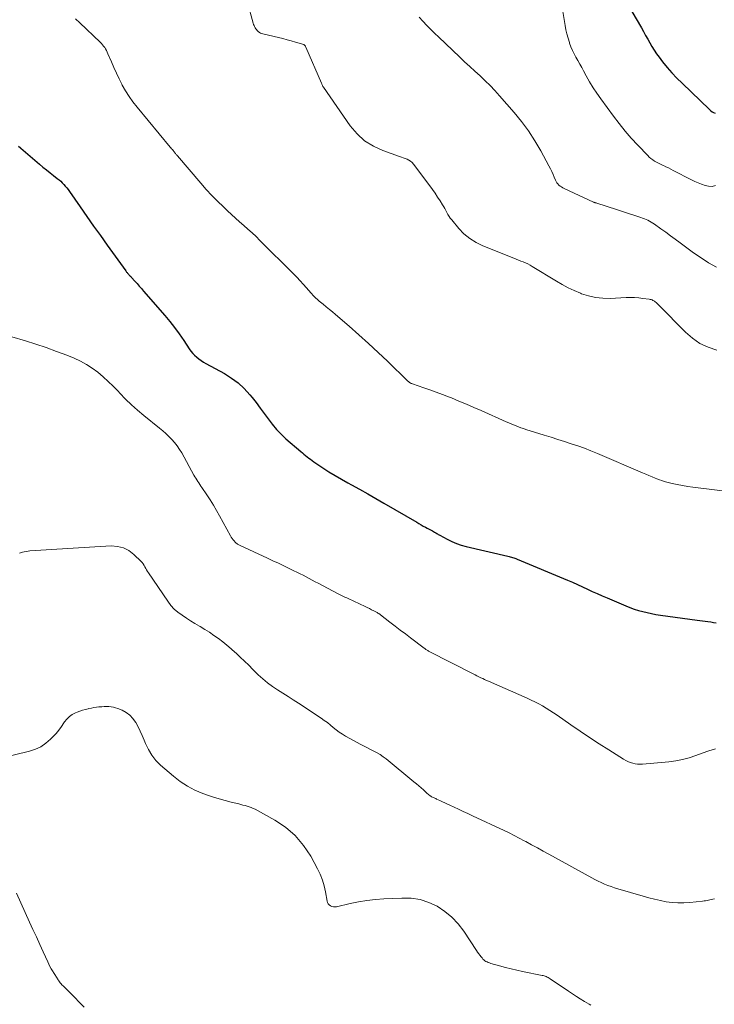
# Model space of a CAD drawing. Units: feet. Extents: x 1995000 to 2000000, y 535000 to 540000.
# Drawn here: x 1996106 to 1996223, y 536353 to 536518 of the extents above; entities that cross this region are included whole.
import ezdxf

# ---------------------------------------------------------------- set-up
doc = ezdxf.new("R2010")
doc.units = ezdxf.units.FT
doc.header["$LTSCALE"] = 100
doc.header["$MEASUREMENT"] = 0
doc.layers.add('CONTOUR INDEX', color=32, linetype='Continuous', lineweight=25)
doc.layers.add('CONTOUR INTERMEDIATE', color=40, linetype='Continuous', lineweight=15)

msp = doc.modelspace()

# ---------------------------------------------------------------- linework, layer by layer
at = {"layer": 'CONTOUR INDEX', "flags": 128}
for points, elevation in [([(1996209.33, 536519.83), (1996210.95, 536517.04), (1996211.31, 536516.42), (1996211.66, 536515.79), (1996212.01, 536515.16), (1996212.35, 536514.52), (1996212.71, 536513.9), (1996213.08, 536513.29), (1996213.49, 536512.69), (1996213.92, 536512.12), (1996214.53, 536511.33), (1996215.3, 536510.38), (1996216.1, 536509.46), (1996216.94, 536508.57), (1996217.8, 536507.71), (1996222.4, 536503.28), (1996222.62, 536503.09), (1996222.86, 536502.93), (1996223.11, 536502.81), (1996223.38, 536502.71)], 920), ([(1996106.03, 536497.15), (1996109.55, 536494.11), (1996110.14, 536493.61), (1996110.73, 536493.12), (1996111.33, 536492.64), (1996111.93, 536492.17), (1996112.55, 536491.69), (1996112.84, 536491.45), (1996113.12, 536491.21), (1996113.39, 536490.95), (1996113.65, 536490.68), (1996113.9, 536490.4), (1996114.14, 536490.12), (1996114.37, 536489.82), (1996114.58, 536489.52), (1996116.41, 536486.9), (1996117.53, 536485.28), (1996118.67, 536483.67), (1996119.81, 536482.07), (1996120.96, 536480.47), (1996124.1, 536476.12), (1996124.16, 536476.03), (1996124.23, 536475.94), (1996124.3, 536475.86), (1996124.37, 536475.77), (1996124.45, 536475.69), (1996124.52, 536475.6), (1996124.59, 536475.52), (1996124.67, 536475.43), (1996124.7, 536475.4), (1996124.79, 536475.3), (1996124.88, 536475.2), (1996124.97, 536475.1), (1996125.06, 536475), (1996125.62, 536474.39), (1996125.99, 536473.98), (1996126.36, 536473.57), (1996126.73, 536473.16), (1996127.09, 536472.74), (1996130.65, 536468.64), (1996131.5, 536467.62), (1996132.32, 536466.58), (1996133.1, 536465.51), (1996133.85, 536464.42), (1996134.79, 536462.98), (1996135.06, 536462.6), (1996135.36, 536462.24), (1996135.68, 536461.91), (1996136.03, 536461.59), (1996136.39, 536461.3), (1996136.77, 536461.03), (1996137.17, 536460.78), (1996137.57, 536460.54), (1996140.74, 536458.83), (1996141.92, 536458.09), (1996143.04, 536457.26), (1996144.05, 536456.31), (1996144.99, 536455.27), (1996145.35, 536454.83), (1996146.05, 536453.94), (1996146.73, 536453.04), (1996147.4, 536452.12), (1996148.05, 536451.2), (1996148.73, 536450.3), (1996149.45, 536449.44), (1996150.24, 536448.63), (1996151.06, 536447.87), (1996153.56, 536445.71), (1996153.83, 536445.48), (1996154.1, 536445.26), (1996154.37, 536445.04), (1996154.65, 536444.82), (1996154.93, 536444.61), (1996155.21, 536444.4), (1996155.49, 536444.2), (1996155.78, 536444), (1996157.26, 536442.99), (1996158.31, 536442.31), (1996159.36, 536441.65), (1996160.44, 536441.03), (1996161.52, 536440.42), (1996162.09, 536440.11), (1996163.47, 536439.36), (1996164.85, 536438.6), (1996166.21, 536437.82), (1996167.57, 536437.03), (1996173.11, 536433.8), (1996173.48, 536433.58), (1996173.85, 536433.38), (1996174.21, 536433.17), (1996174.59, 536432.97), (1996174.88, 536432.82), (1996175.11, 536432.7), (1996175.33, 536432.58), (1996175.55, 536432.46), (1996175.77, 536432.34), (1996175.95, 536432.24), (1996176.08, 536432.16), (1996176.21, 536432.09), (1996176.34, 536432.01), (1996176.47, 536431.93), (1996176.6, 536431.84), (1996176.73, 536431.76), (1996176.86, 536431.69), (1996176.99, 536431.61), (1996178.24, 536430.93), (1996179.01, 536430.55), (1996179.79, 536430.21), (1996180.6, 536429.93), (1996181.43, 536429.71), (1996188.46, 536428.07), (1996188.66, 536428.03), (1996188.86, 536427.98), (1996189.05, 536427.93), (1996189.25, 536427.87), (1996189.44, 536427.82), (1996189.63, 536427.76), (1996189.82, 536427.69), (1996190.01, 536427.61), (1996198.48, 536424.06), (1996199.33, 536423.7), (1996200.17, 536423.33), (1996201, 536422.95), (1996201.84, 536422.56), (1996202.67, 536422.17), (1996203.5, 536421.78), (1996204.34, 536421.41), (1996205.18, 536421.05), (1996208.3, 536419.72), (1996209, 536419.44), (1996209.71, 536419.19), (1996210.44, 536418.96), (1996211.17, 536418.76), (1996211.9, 536418.58), (1996212.64, 536418.43), (1996213.39, 536418.29), (1996214.14, 536418.18), (1996220.33, 536417.33), (1996220.79, 536417.27), (1996221.24, 536417.2), (1996221.7, 536417.14), (1996222.16, 536417.08), (1996222.62, 536417.02), (1996223.08, 536416.95), (1996223.54, 536416.88)], 940)]:
    msp.add_lwpolyline(points, dxfattribs=dict(at, elevation=elevation))
at = {"layer": 'CONTOUR INTERMEDIATE', "flags": 128}
for points, elevation in [([(1996142.7, 536528.34), (1996145.56, 536517.84), (1996145.62, 536517.64), (1996145.7, 536517.45), (1996145.78, 536517.27), (1996145.87, 536517.08), (1996145.98, 536516.91), (1996146.1, 536516.75), (1996146.24, 536516.59), (1996146.38, 536516.45), (1996146.41, 536516.42), (1996146.59, 536516.29), (1996146.78, 536516.18), (1996146.98, 536516.09), (1996147.2, 536516.02), (1996149.84, 536515.41), (1996150.55, 536515.24), (1996151.26, 536515.06), (1996151.97, 536514.87), (1996152.67, 536514.66), (1996154.06, 536514.25), (1996154.15, 536514.21), (1996154.26, 536514.08), (1996154.31, 536514.01), (1996154.35, 536513.95), (1996154.38, 536513.89), (1996154.42, 536513.82), (1996157.06, 536507.72), (1996157.1, 536507.64), (1996157.13, 536507.55), (1996157.17, 536507.46), (1996157.21, 536507.37), (1996157.25, 536507.29), (1996157.29, 536507.2), (1996157.34, 536507.12), (1996157.39, 536507.04), (1996161.9, 536500.58), (1996163.04, 536499.23), (1996164.32, 536498.05), (1996165.8, 536497.14), (1996167.4, 536496.39), (1996170.18, 536495.41), (1996170.51, 536495.3), (1996170.83, 536495.18), (1996171.15, 536495.05), (1996171.47, 536494.93), (1996171.78, 536494.77), (1996172.06, 536494.59), (1996172.31, 536494.37), (1996172.53, 536494.12), (1996175.3, 536490.44), (1996175.76, 536489.82), (1996176.2, 536489.2), (1996176.62, 536488.56), (1996177.03, 536487.92), (1996177.45, 536487.26), (1996177.64, 536486.94), (1996177.83, 536486.61), (1996178.01, 536486.28), (1996178.18, 536485.95), (1996178.35, 536485.62), (1996178.55, 536485.3), (1996178.76, 536485), (1996178.99, 536484.7), (1996180.17, 536483.29), (1996181.06, 536482.38), (1996182.02, 536481.57), (1996183.09, 536480.91), (1996184.23, 536480.34), (1996189.45, 536478.25), (1996189.84, 536478.09), (1996190.24, 536477.93), (1996190.63, 536477.78), (1996191.03, 536477.63), (1996191.42, 536477.47), (1996191.81, 536477.29), (1996192.19, 536477.09), (1996192.55, 536476.88), (1996196.63, 536474.4), (1996197.61, 536473.83), (1996198.62, 536473.3), (1996199.64, 536472.82), (1996200.69, 536472.37), (1996200.88, 536472.29), (1996202.05, 536471.91), (1996203.24, 536471.63), (1996204.45, 536471.51), (1996205.68, 536471.49), (1996208.4, 536471.63), (1996209.1, 536471.64), (1996209.8, 536471.63), (1996210.5, 536471.58), (1996211.2, 536471.5), (1996212.27, 536471.36), (1996212.43, 536471.33), (1996212.59, 536471.29), (1996212.74, 536471.23), (1996212.89, 536471.17), (1996213.03, 536471.09), (1996213.17, 536471.01), (1996213.29, 536470.91), (1996213.42, 536470.81), (1996213.53, 536470.7), (1996213.65, 536470.6), (1996213.76, 536470.48), (1996213.87, 536470.37), (1996218.36, 536465.79), (1996219.54, 536464.78), (1996220.8, 536463.91), (1996222.19, 536463.27), (1996223.67, 536462.77)], 932), ([(1996197.5, 536521.14), (1996198.11, 536517.45), (1996198.24, 536516.73), (1996198.4, 536516.02), (1996198.59, 536515.31), (1996198.81, 536514.61), (1996198.86, 536514.45), (1996199.08, 536513.84), (1996199.33, 536513.24), (1996199.62, 536512.66), (1996199.93, 536512.09), (1996200.26, 536511.53), (1996200.58, 536510.96), (1996200.89, 536510.4), (1996201.2, 536509.82), (1996201.67, 536508.96), (1996202.23, 536507.96), (1996202.82, 536506.98), (1996203.45, 536506.03), (1996204.1, 536505.1), (1996206.24, 536502.18), (1996207.2, 536500.92), (1996208.2, 536499.68), (1996209.24, 536498.49), (1996210.32, 536497.32), (1996212.01, 536495.56), (1996212.28, 536495.3), (1996212.56, 536495.06), (1996212.86, 536494.83), (1996213.17, 536494.62), (1996213.49, 536494.43), (1996213.81, 536494.25), (1996214.15, 536494.08), (1996214.49, 536493.92), (1996214.65, 536493.85), (1996215.07, 536493.66), (1996215.49, 536493.47), (1996215.91, 536493.27), (1996216.32, 536493.06), (1996219.39, 536491.47), (1996219.95, 536491.2), (1996220.52, 536490.94), (1996221.1, 536490.71), (1996221.69, 536490.5), (1996222.27, 536490.38), (1996222.85, 536490.36), (1996223.42, 536490.48)], 924), ([(1996115.6, 536518.56), (1996116.34, 536517.88), (1996119.76, 536514.65), (1996119.97, 536514.44), (1996120.17, 536514.22), (1996120.35, 536513.99), (1996120.53, 536513.75), (1996120.69, 536513.5), (1996120.84, 536513.24), (1996120.97, 536512.97), (1996121.09, 536512.7), (1996121.66, 536511.33), (1996122.07, 536510.37), (1996122.5, 536509.42), (1996122.96, 536508.48), (1996123.43, 536507.56), (1996123.5, 536507.42), (1996124.06, 536506.45), (1996124.65, 536505.5), (1996125.29, 536504.6), (1996125.98, 536503.71), (1996131.57, 536496.97), (1996131.69, 536496.83), (1996131.81, 536496.69), (1996131.93, 536496.55), (1996132.05, 536496.4), (1996132.12, 536496.32), (1996132.2, 536496.22), (1996132.29, 536496.12), (1996132.37, 536496.02), (1996132.46, 536495.91), (1996132.54, 536495.81), (1996132.63, 536495.7), (1996132.71, 536495.6), (1996132.8, 536495.5), (1996136.73, 536490.9), (1996137.65, 536489.86), (1996138.59, 536488.84), (1996139.56, 536487.86), (1996140.55, 536486.89), (1996141.22, 536486.26), (1996141.9, 536485.62), (1996142.58, 536485), (1996143.27, 536484.39), (1996143.97, 536483.78), (1996144.67, 536483.17), (1996145.36, 536482.55), (1996146.03, 536481.91), (1996146.69, 536481.26), (1996152.33, 536475.62), (1996152.89, 536475.05), (1996153.45, 536474.46), (1996153.99, 536473.87), (1996154.53, 536473.27), (1996155.27, 536472.43), (1996155.43, 536472.24), (1996155.6, 536472.06), (1996155.77, 536471.88), (1996155.95, 536471.7), (1996156.13, 536471.53), (1996156.31, 536471.36), (1996156.5, 536471.2), (1996156.69, 536471.04), (1996157.35, 536470.51), (1996157.87, 536470.08), (1996158.39, 536469.65), (1996158.9, 536469.22), (1996159.42, 536468.78), (1996161.72, 536466.8), (1996163.37, 536465.36), (1996165, 536463.9), (1996166.6, 536462.41), (1996168.18, 536460.9), (1996171.62, 536457.56), (1996171.71, 536457.49), (1996171.79, 536457.42), (1996171.88, 536457.35), (1996171.97, 536457.29), (1996172.06, 536457.23), (1996172.16, 536457.18), (1996172.26, 536457.14), (1996172.36, 536457.1), (1996174.27, 536456.46), (1996175.33, 536456.09), (1996176.38, 536455.71), (1996177.43, 536455.32), (1996178.47, 536454.91), (1996178.93, 536454.73), (1996180.2, 536454.21), (1996181.46, 536453.69), (1996182.72, 536453.15), (1996183.97, 536452.6), (1996188.19, 536450.73), (1996188.6, 536450.55), (1996189.01, 536450.37), (1996189.42, 536450.2), (1996189.83, 536450.03), (1996190.24, 536449.87), (1996190.66, 536449.72), (1996191.08, 536449.57), (1996191.5, 536449.43), (1996194.59, 536448.47), (1996195.72, 536448.12), (1996196.85, 536447.76), (1996197.98, 536447.4), (1996199.11, 536447.03), (1996200.23, 536446.65), (1996201.35, 536446.25), (1996202.45, 536445.81), (1996203.55, 536445.36), (1996211.13, 536442.1), (1996211.67, 536441.88), (1996212.21, 536441.65), (1996212.75, 536441.43), (1996213.29, 536441.21), (1996213.56, 536441.1), (1996213.97, 536440.95), (1996214.39, 536440.81), (1996214.81, 536440.68), (1996215.23, 536440.57), (1996216.12, 536440.35), (1996216.99, 536440.16), (1996217.87, 536439.98), (1996218.75, 536439.83), (1996219.64, 536439.7), (1996230.99, 536438.28)], 936), ([(1996173.5, 536518.83), (1996174.14, 536518.15), (1996174.8, 536517.47), (1996175.46, 536516.8), (1996176.12, 536516.14), (1996176.8, 536515.49), (1996180.31, 536512.15), (1996181.17, 536511.34), (1996182.03, 536510.53), (1996182.9, 536509.74), (1996183.77, 536508.95), (1996184.63, 536508.15), (1996185.48, 536507.33), (1996186.28, 536506.48), (1996187.07, 536505.61), (1996189.49, 536502.82), (1996190.73, 536501.29), (1996191.91, 536499.71), (1996192.98, 536498.05), (1996193.98, 536496.35), (1996195.37, 536493.8), (1996195.61, 536493.33), (1996195.85, 536492.86), (1996196.07, 536492.38), (1996196.27, 536491.89), (1996196.48, 536491.39), (1996196.59, 536491.17), (1996196.72, 536490.95), (1996196.88, 536490.76), (1996197.06, 536490.57), (1996197.26, 536490.41), (1996197.47, 536490.26), (1996197.69, 536490.13), (1996197.91, 536490.01), (1996202.88, 536487.71), (1996202.93, 536487.69), (1996202.99, 536487.67), (1996203.04, 536487.65), (1996203.09, 536487.63), (1996203.14, 536487.61), (1996203.2, 536487.6), (1996203.25, 536487.58), (1996203.3, 536487.56), (1996203.57, 536487.49), (1996203.76, 536487.44), (1996203.95, 536487.38), (1996204.13, 536487.33), (1996204.32, 536487.27), (1996210.86, 536485.13), (1996211.16, 536485.03), (1996211.46, 536484.91), (1996211.75, 536484.78), (1996212.04, 536484.65), (1996212.32, 536484.5), (1996212.6, 536484.34), (1996212.87, 536484.17), (1996213.14, 536483.99), (1996214.24, 536483.21), (1996215.05, 536482.63), (1996215.85, 536482.05), (1996216.66, 536481.46), (1996217.46, 536480.87), (1996219.75, 536479.19), (1996220.99, 536478.33), (1996222.27, 536477.51), (1996223.59, 536476.77)], 928), ([(1996102.52, 536465.71), (1996107.2, 536464.33), (1996108.96, 536463.78), (1996110.7, 536463.21), (1996112.43, 536462.58), (1996114.15, 536461.92), (1996115.39, 536461.42), (1996116.45, 536460.94), (1996117.48, 536460.39), (1996118.45, 536459.76), (1996119.38, 536459.06), (1996120.27, 536458.3), (1996121.14, 536457.51), (1996121.97, 536456.69), (1996122.78, 536455.85), (1996123.08, 536455.53), (1996124.04, 536454.54), (1996125.03, 536453.57), (1996126.06, 536452.65), (1996127.12, 536451.76), (1996129.75, 536449.65), (1996130.3, 536449.2), (1996130.83, 536448.73), (1996131.34, 536448.24), (1996131.85, 536447.74), (1996132.31, 536447.21), (1996132.75, 536446.66), (1996133.15, 536446.08), (1996133.51, 536445.47), (1996135.56, 536441.73), (1996135.71, 536441.46), (1996135.87, 536441.2), (1996136.03, 536440.93), (1996136.2, 536440.67), (1996136.38, 536440.42), (1996136.55, 536440.16), (1996136.73, 536439.9), (1996136.9, 536439.64), (1996137.72, 536438.44), (1996138.29, 536437.57), (1996138.84, 536436.69), (1996139.36, 536435.8), (1996139.87, 536434.9), (1996141.73, 536431.49), (1996141.86, 536431.27), (1996142.01, 536431.05), (1996142.16, 536430.85), (1996142.33, 536430.65), (1996142.51, 536430.45), (1996142.6, 536430.36), (1996142.69, 536430.28), (1996142.79, 536430.21), (1996142.9, 536430.14), (1996143.01, 536430.08), (1996143.12, 536430.02), (1996143.23, 536429.96), (1996143.34, 536429.91), (1996147.97, 536427.75), (1996148.88, 536427.32), (1996149.8, 536426.89), (1996150.71, 536426.45), (1996151.62, 536426.02), (1996152.41, 536425.64), (1996152.92, 536425.39), (1996153.44, 536425.13), (1996153.95, 536424.87), (1996154.46, 536424.6), (1996154.97, 536424.33), (1996155.48, 536424.06), (1996155.99, 536423.79), (1996156.5, 536423.52), (1996159.76, 536421.81), (1996159.98, 536421.7), (1996160.21, 536421.58), (1996160.43, 536421.48), (1996160.66, 536421.37), (1996160.89, 536421.27), (1996161.11, 536421.16), (1996161.34, 536421.06), (1996161.57, 536420.95), (1996164.4, 536419.61), (1996164.76, 536419.43), (1996165.13, 536419.26), (1996165.49, 536419.07), (1996165.85, 536418.89), (1996166.41, 536418.59), (1996166.49, 536418.55), (1996166.57, 536418.51), (1996166.64, 536418.46), (1996166.72, 536418.42), (1996166.79, 536418.37), (1996166.86, 536418.32), (1996166.94, 536418.26), (1996167.01, 536418.21), (1996168.59, 536416.98), (1996169.45, 536416.32), (1996170.32, 536415.65), (1996171.19, 536414.99), (1996172.05, 536414.33), (1996174.34, 536412.6), (1996174.44, 536412.52), (1996174.55, 536412.45), (1996174.66, 536412.38), (1996174.77, 536412.31), (1996174.88, 536412.25), (1996174.99, 536412.19), (1996175.1, 536412.12), (1996175.22, 536412.06), (1996182.61, 536408.27), (1996182.93, 536408.11), (1996183.25, 536407.95), (1996183.57, 536407.79), (1996183.89, 536407.63), (1996184.22, 536407.47), (1996184.54, 536407.32), (1996184.87, 536407.17), (1996185.2, 536407.02), (1996191.7, 536404.17), (1996192.36, 536403.86), (1996193.01, 536403.55), (1996193.66, 536403.22), (1996194.29, 536402.87), (1996194.92, 536402.51), (1996195.54, 536402.13), (1996196.14, 536401.74), (1996196.74, 536401.33), (1996199.07, 536399.7), (1996200.65, 536398.62), (1996202.23, 536397.55), (1996203.83, 536396.51), (1996205.44, 536395.48), (1996207.95, 536393.9), (1996208.32, 536393.69), (1996208.69, 536393.5), (1996209.08, 536393.35), (1996209.49, 536393.22), (1996209.9, 536393.13), (1996210.31, 536393.08), (1996210.73, 536393.06), (1996211.15, 536393.08), (1996215.58, 536393.46), (1996216.74, 536393.61), (1996217.88, 536393.83), (1996219, 536394.14), (1996220.11, 536394.51), (1996221.21, 536394.92), (1996222.32, 536395.31), (1996223.43, 536395.67)], 944), ([(1996106.21, 536428.61), (1996106.35, 536428.65), (1996106.69, 536428.75), (1996106.99, 536428.83), (1996107.31, 536428.9), (1996107.62, 536428.95), (1996107.94, 536428.98), (1996121.62, 536429.81), (1996122.68, 536429.73), (1996123.69, 536429.5), (1996124.6, 536429.02), (1996125.46, 536428.37), (1996126.65, 536427.21), (1996126.84, 536427), (1996127.02, 536426.78), (1996127.18, 536426.54), (1996127.31, 536426.29), (1996127.45, 536426.03), (1996127.59, 536425.78), (1996127.74, 536425.53), (1996127.89, 536425.29), (1996131.16, 536420.49), (1996131.68, 536419.81), (1996132.24, 536419.19), (1996132.88, 536418.64), (1996133.56, 536418.13), (1996134.29, 536417.67), (1996135.01, 536417.21), (1996135.74, 536416.76), (1996136.48, 536416.32), (1996136.61, 536416.24), (1996137.4, 536415.76), (1996138.17, 536415.27), (1996138.93, 536414.75), (1996139.68, 536414.22), (1996140.41, 536413.66), (1996141.13, 536413.09), (1996141.83, 536412.5), (1996142.52, 536411.89), (1996142.63, 536411.79), (1996143.36, 536411.11), (1996144.08, 536410.42), (1996144.8, 536409.73), (1996145.51, 536409.03), (1996146.41, 536408.13), (1996147.17, 536407.42), (1996147.96, 536406.76), (1996148.79, 536406.15), (1996149.66, 536405.58), (1996150.54, 536405.03), (1996151.42, 536404.47), (1996152.29, 536403.91), (1996153.16, 536403.34), (1996157.01, 536400.79), (1996157.53, 536400.43), (1996158.05, 536400.06), (1996158.55, 536399.66), (1996159.04, 536399.26), (1996159.53, 536398.86), (1996160.04, 536398.48), (1996160.57, 536398.14), (1996161.11, 536397.81), (1996163.69, 536396.38), (1996164.23, 536396.09), (1996164.78, 536395.8), (1996165.32, 536395.53), (1996165.88, 536395.26), (1996166.42, 536394.97), (1996166.95, 536394.67), (1996167.45, 536394.32), (1996167.94, 536393.95), (1996172.63, 536390.09), (1996173.04, 536389.76), (1996173.44, 536389.41), (1996173.83, 536389.07), (1996174.23, 536388.72), (1996174.73, 536388.26), (1996174.87, 536388.14), (1996175.01, 536388.02), (1996175.16, 536387.91), (1996175.31, 536387.79), (1996175.36, 536387.75), (1996175.49, 536387.67), (1996175.61, 536387.59), (1996175.74, 536387.52), (1996175.88, 536387.45), (1996176.01, 536387.38), (1996176.15, 536387.32), (1996176.29, 536387.26), (1996176.42, 536387.19), (1996176.99, 536386.93), (1996177.42, 536386.74), (1996177.84, 536386.55), (1996178.26, 536386.35), (1996178.68, 536386.16), (1996179.38, 536385.83), (1996180.15, 536385.47), (1996180.92, 536385.11), (1996181.7, 536384.75), (1996182.47, 536384.39), (1996187.81, 536381.89), (1996188.67, 536381.48), (1996189.52, 536381.06), (1996190.37, 536380.63), (1996191.21, 536380.18), (1996191.48, 536380.03), (1996192.46, 536379.5), (1996193.43, 536378.97), (1996194.41, 536378.44), (1996195.38, 536377.9), (1996202.59, 536373.92), (1996203.11, 536373.64), (1996203.65, 536373.37), (1996204.19, 536373.12), (1996204.74, 536372.88), (1996205.29, 536372.66), (1996205.85, 536372.45), (1996206.42, 536372.26), (1996206.99, 536372.08), (1996211.26, 536370.82), (1996212.22, 536370.56), (1996213.18, 536370.31), (1996214.15, 536370.1), (1996215.13, 536369.91), (1996216.11, 536369.78), (1996217.1, 536369.71), (1996218.09, 536369.72), (1996219.08, 536369.78), (1996221.25, 536370.01), (1996221.5, 536370.05), (1996221.75, 536370.08), (1996222, 536370.13), (1996222.25, 536370.19), (1996222.49, 536370.25), (1996222.74, 536370.3), (1996222.99, 536370.34), (1996223.24, 536370.38)], 948), ([(1996102.52, 536393.96), (1996107.89, 536395.25), (1996108.87, 536395.58), (1996109.79, 536396.01), (1996110.63, 536396.58), (1996111.41, 536397.26), (1996111.85, 536397.71), (1996112.34, 536398.25), (1996112.82, 536398.81), (1996113.25, 536399.4), (1996113.66, 536400.01), (1996113.77, 536400.18), (1996114.15, 536400.67), (1996114.58, 536401.1), (1996115.08, 536401.44), (1996115.63, 536401.73), (1996115.9, 536401.84), (1996116.36, 536402.01), (1996116.82, 536402.17), (1996117.29, 536402.3), (1996117.76, 536402.41), (1996117.87, 536402.44), (1996118.29, 536402.52), (1996118.72, 536402.59), (1996119.15, 536402.65), (1996119.57, 536402.7), (1996119.64, 536402.71), (1996120.04, 536402.74), (1996120.43, 536402.76), (1996120.83, 536402.77), (1996121.23, 536402.77), (1996121.62, 536402.74), (1996122.01, 536402.68), (1996122.38, 536402.57), (1996122.75, 536402.44), (1996123.48, 536402.14), (1996124.15, 536401.77), (1996124.77, 536401.33), (1996125.28, 536400.78), (1996125.73, 536400.15), (1996125.76, 536400.09), (1996126.16, 536399.36), (1996126.53, 536398.62), (1996126.87, 536397.87), (1996127.19, 536397.1), (1996127.41, 536396.53), (1996127.89, 536395.51), (1996128.46, 536394.56), (1996129.16, 536393.71), (1996129.95, 536392.91), (1996132.12, 536391.03), (1996133.27, 536390.15), (1996134.46, 536389.36), (1996135.74, 536388.7), (1996137.07, 536388.14), (1996137.86, 536387.86), (1996138.84, 536387.53), (1996139.83, 536387.22), (1996140.82, 536386.94), (1996141.82, 536386.68), (1996143.13, 536386.37), (1996143.48, 536386.28), (1996143.83, 536386.19), (1996144.18, 536386.1), (1996144.53, 536386.01), (1996144.88, 536385.9), (1996145.22, 536385.78), (1996145.55, 536385.63), (1996145.87, 536385.47), (1996149.17, 536383.66), (1996150.99, 536382.44), (1996152.64, 536381.04), (1996154.03, 536379.39), (1996155.24, 536377.56), (1996156.38, 536375.47), (1996156.84, 536374.53), (1996157.23, 536373.56), (1996157.52, 536372.57), (1996157.75, 536371.55), (1996158.01, 536370.01), (1996158.09, 536369.76), (1996158.2, 536369.54), (1996158.37, 536369.36), (1996158.58, 536369.21), (1996158.82, 536369.1), (1996159.07, 536369.04), (1996159.33, 536369.03), (1996159.59, 536369.06), (1996161.87, 536369.58), (1996163.28, 536369.87), (1996164.7, 536370.1), (1996166.13, 536370.26), (1996167.56, 536370.37), (1996170.61, 536370.53), (1996172.16, 536370.48), (1996173.67, 536370.26), (1996175.12, 536369.79), (1996176.54, 536369.15), (1996177.84, 536368.28), (1996179.04, 536367.31), (1996180.09, 536366.18), (1996181.04, 536364.94), (1996183.17, 536361.71), (1996183.36, 536361.43), (1996183.55, 536361.15), (1996183.75, 536360.88), (1996183.96, 536360.61), (1996184.1, 536360.43), (1996184.25, 536360.26), (1996184.4, 536360.11), (1996184.58, 536359.98), (1996184.76, 536359.86), (1996184.96, 536359.76), (1996185.16, 536359.67), (1996185.37, 536359.59), (1996185.58, 536359.52), (1996187.07, 536359.11), (1996188.03, 536358.85), (1996189, 536358.61), (1996189.97, 536358.38), (1996190.94, 536358.17), (1996194.21, 536357.5), (1996194.39, 536357.46), (1996194.57, 536357.41), (1996194.75, 536357.36), (1996194.92, 536357.3), (1996195.09, 536357.22), (1996195.26, 536357.14), (1996195.42, 536357.05), (1996195.58, 536356.95), (1996198.68, 536354.83), (1996199.33, 536354.39), (1996199.99, 536353.96), (1996200.66, 536353.54), (1996201.34, 536353.13), (1996202.15, 536352.65), (1996202.43, 536352.5)], 952), ([(1996105.67, 536371.36), (1996107.89, 536366.47), (1996108.45, 536365.22), (1996109.02, 536363.98), (1996109.59, 536362.73), (1996110.16, 536361.48), (1996110.93, 536359.78), (1996111.12, 536359.38), (1996111.32, 536359), (1996111.54, 536358.62), (1996111.76, 536358.25), (1996112.04, 536357.81), (1996112.13, 536357.66), (1996112.23, 536357.51), (1996112.32, 536357.36), (1996112.41, 536357.2), (1996112.5, 536357.05), (1996112.59, 536356.9), (1996112.69, 536356.75), (1996112.78, 536356.6), (1996112.81, 536356.56), (1996112.93, 536356.39), (1996113.06, 536356.23), (1996113.19, 536356.07), (1996113.33, 536355.93), (1996113.59, 536355.68), (1996113.86, 536355.42), (1996114.13, 536355.15), (1996114.4, 536354.88), (1996114.67, 536354.61), (1996117.1, 536352.13)], 956)]:
    msp.add_lwpolyline(points, dxfattribs=dict(at, elevation=elevation))

doc.saveas('drawing.dxf')
